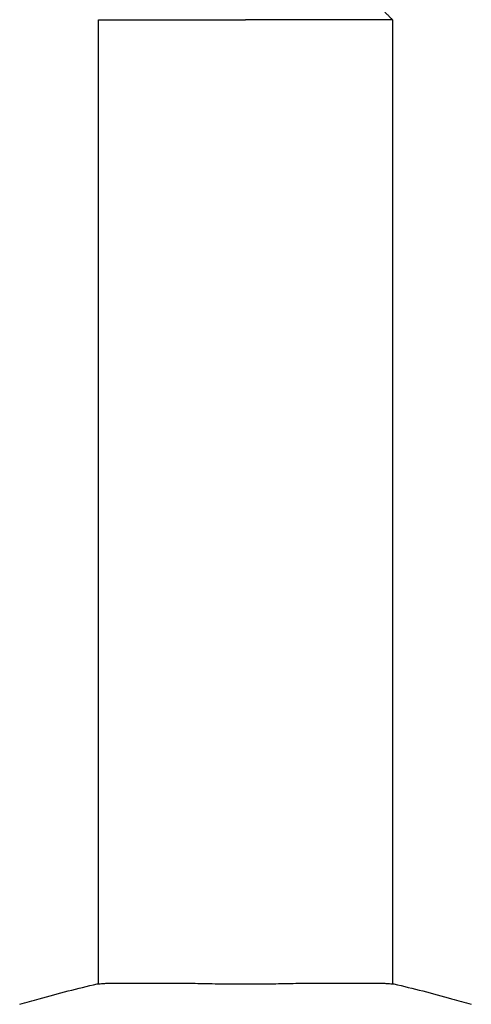
# Model space of a CAD drawing. Units: centimetres. Extents: x 1950 to 3651, y 451 to 1071.
# Drawn here: x 2981 to 2988, y 491 to 508 of the extents above; entities that cross this region are included whole.
import ezdxf

# ---------------------------------------------------------------- set-up
doc = ezdxf.new("R2010")
doc.units = ezdxf.units.CM
doc.layers.add('Default', color=7, linetype='Continuous')
doc.layers.add('NURUS ELEVATION', color=7, linetype='Continuous')

# ---------------------------------------------------------------- blocks, each defined once
blk = doc.blocks.new('Toya Low Back On Glides Leg_Front')
at = {"layer": 'Default', "lineweight": -3}
for points, degree in [([(2.643, -48.958), (2.743, -49.058), (2.843, -49.158)], 2), ([(-2.157, -65.572), (-2.157, -57.365), (-2.157, -49.158)], 2), ([(2.843, -49.158), (2.843, -57.365), (2.843, -65.572)], 2), ([(-1.687, -65.56), (-1.612, -65.561), (-1.531, -65.561), (-1.442, -65.561)], 3), ([(-1.442, -65.561), (-1.353, -65.561), (-1.259, -65.561), (-1.157, -65.56)], 3)]:
    blk.add_open_spline(points, degree=degree, dxfattribs=at)
for points in [[(-2.157, -49.158), (-2.157, -49.158), (0.343, -49.158)], [(2.843, -49.158), (2.843, -49.158), (0.343, -49.158)]]:
    blk.add_rational_spline(points, [1, 0.707106781187, 1], degree=2, dxfattribs=at)
for points, knots in [([(-3.498, -65.922), (-3.387, -65.889), (-3.276, -65.857), (-2.838, -65.735), (-2.51, -65.651), (-2.181, -65.574)], [17.513326, 17.513326, 17.513326, 17.513326, 21.187685, 21.187685, 31.916794, 31.916794, 31.916794, 31.916794]), ([(-2.181, -65.574), (-2.181, -65.574), (-2.178, -65.574), (-2.169, -65.573), (-2.164, -65.573), (-2.157, -65.572)], [0.016093846, 0.016093846, 0.016093846, 0.016093846, 0.018099126, 0.018099126, 0.019414768, 0.019414768, 0.019414768, 0.019414768]), ([(-2.157, -65.572), (-2.154, -65.572), (-2.151, -65.572), (-2.136, -65.571), (-2.108, -65.569), (-2.069, -65.566), (-2.026, -65.564), (-2.002, -65.563), (-1.95, -65.562), (-1.921, -65.561), (-1.86, -65.56), (-1.796, -65.56), (-1.724, -65.56), (-1.687, -65.56)], [0.01941477, 0.01941477, 0.01941477, 0.01941477, 0.02010467, 0.02010467, 0.02211006, 0.02411544, 0.02411544, 0.02612084, 0.02612084, 0.02812624, 0.02812624, 0.03013164, 0.03213704, 0.03213704, 0.03213704, 0.03213704]), ([(-1.157, -65.56), (-1.107, -65.56), (-1.003, -65.56), (-0.891, -65.56), (-0.775, -65.561), (-0.715, -65.562), (-0.593, -65.563), (-0.531, -65.564), (-0.403, -65.566), (-0.338, -65.567), (-0.205, -65.57), (-0.138, -65.571), (-0.002, -65.572), (0.067, -65.573), (0.169, -65.574), (0.238, -65.574), (0.307, -65.574), (0.412, -65.574), (0.481, -65.574), (0.619, -65.573), (0.688, -65.572), (0.823, -65.571), (0.958, -65.569), (1.088, -65.566), (1.216, -65.564), (1.278, -65.563), (1.401, -65.562), (1.46, -65.561), (1.576, -65.56), (1.688, -65.56), (1.792, -65.56), (1.843, -65.56)], [0, 0, 0, 0, 0.00200543, 0.00401085, 0.00401085, 0.00601625, 0.00601625, 0.00802165, 0.00802165, 0.01002704, 0.01002704, 0.01203243, 0.01203243, 0.01406301, 0.01406301, 0.01507829, 0.01609358, 0.01609358, 0.01809913, 0.01809913, 0.02010467, 0.02010467, 0.02211006, 0.02411544, 0.02411544, 0.02612084, 0.02612084, 0.02812624, 0.02812624, 0.03013164, 0.03213704, 0.03213704, 0.03213704, 0.03213704]), ([(1.843, -65.56), (1.944, -65.561), (2.038, -65.561), (2.216, -65.561), (2.297, -65.561), (2.372, -65.56)], [-0.007522486, -0.007522486, -0.007522486, -0.007522486, -0.003761243, -0.003761243, 0, 0, 0, 0]), ([(2.372, -65.56), (2.409, -65.56), (2.481, -65.56), (2.545, -65.56), (2.606, -65.561), (2.635, -65.562), (2.687, -65.563), (2.711, -65.564), (2.754, -65.566), (2.774, -65.567), (2.807, -65.57), (2.821, -65.571), (2.836, -65.572), (2.839, -65.572), (2.843, -65.572)], [0, 0, 0, 0, 0.00200543, 0.00401085, 0.00401085, 0.00601625, 0.00601625, 0.00802165, 0.00802165, 0.01002704, 0.01002704, 0.01203243, 0.01203243, 0.01272554, 0.01272554, 0.01272554, 0.01272554]), ([(2.843, -65.572), (2.849, -65.573), (2.854, -65.573), (2.86, -65.574), (2.864, -65.574), (2.866, -65.574), (2.866, -65.574)], [0.012725543, 0.012725543, 0.012725543, 0.012725543, 0.014063006, 0.014063006, 0.015078293, 0.01609358, 0.01609358, 0.01609358, 0.01609358]), ([(2.866, -65.574), (3.195, -65.651), (3.523, -65.735), (3.961, -65.857), (4.072, -65.889), (4.183, -65.922)], [10.868306, 10.868306, 10.868306, 10.868306, 21.597364, 21.597364, 25.271705, 25.271705, 25.271705, 25.271705])]:
    blk.add_open_spline(points, degree=3, knots=knots, dxfattribs=at)

msp = doc.modelspace()

# ---------------------------------------------------------------- block references
at = {"layer": 'NURUS ELEVATION'}
msp.add_blockref('Toya Low Back On Glides Leg_Front', (2984.004, 556.975), dxfattribs=at)

doc.saveas('drawing.dxf')
